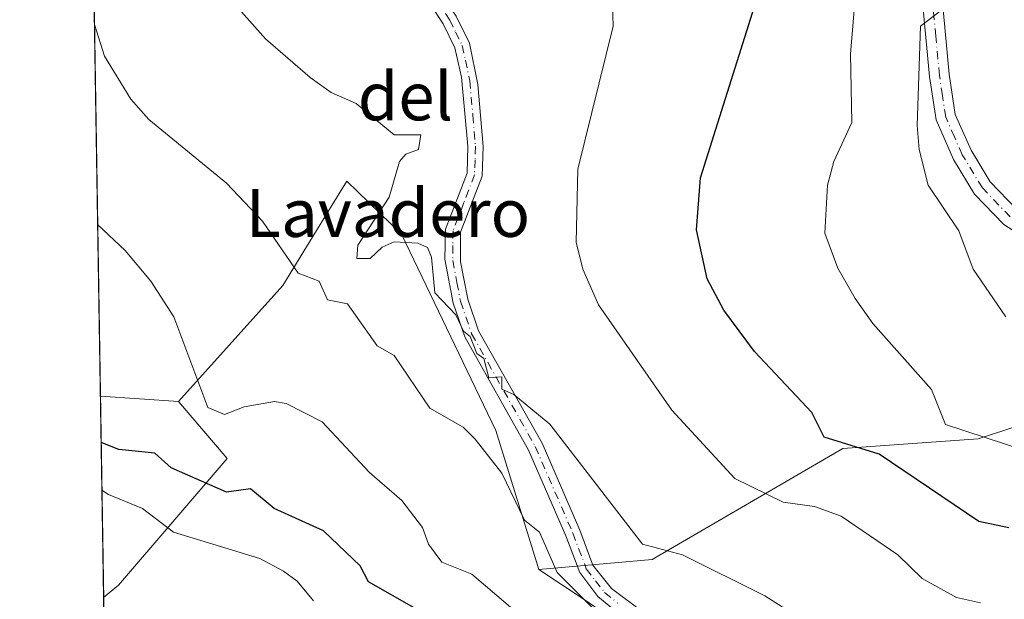
# Model space of a CAD drawing. Units: metres. Extents: x 610637 to 614079, y 4743198 to 4745570.
# Drawn here: x 610637 to 610801, y 4744641 to 4744738 of the extents above; entities that cross this region are included whole.
import ezdxf
from ezdxf.enums import TextEntityAlignment as Align

# ---------------------------------------------------------------- set-up
doc = ezdxf.new("R2010")
doc.units = ezdxf.units.M
doc.header["$MEASUREMENT"] = 0
doc.linetypes.add('DGN Style 4', pattern=[2.6384748266838614, 1.318413404963828, -0.6592067024819142, 0.001648016756204785, -0.6592067024819142])
for name, color, linetype, lineweight in [('Arbolado forestal CxS', 92, 'Continuous', 0), ('Camino Cxs', 7, 'Continuous', 0), ('Camino eje', 30, 'DGN Style 4', 13), ('Comarca CxS', 21, 'Continuous', 0), ('Comunidad Autónoma CxS', 142, 'Continuous', 0), ('Cultivos herbáceos CxS', 92, 'Continuous', 0), ('Curva de nivel maestra', 30, 'Continuous', 30), ('Curva de nivel normal', 30, 'Continuous', 0), ('Matorral CxS', 135, 'Continuous', 0), ('Municipio CxS', 4, 'Continuous', 0), ('Pista pavimentada Cxs', 135, 'Continuous', 0), ('Pista pavimentada eje', 135, 'DGN Style 4', 0), ('Provincia CxS', 1, 'Continuous', 0), ('Texto cartográfico', 7, 'Continuous', 0)]:
    doc.layers.add(name, color=color, linetype=linetype, lineweight=lineweight)
doc.styles.add('Style-Arial', font='txt')

# ---------------------------------------------------------------- blocks, each defined once
blk = doc.blocks.new('*U24')
at = {"layer": 'Cultivos herbáceos CxS', "color": 92, "linetype": 'Continuous', "lineweight": 0}
blk.add_polyline3d([(610826.6557, 4744634.784499999, 553.1998000000021), (610831.5164999999, 4744645.388300001, 548.6361999999936), (610836.7620999999, 4744656.547700001, 543.011400000003), (610824.6486999998, 4744681.744700001, 537.1750000000029), (610813.5034999996, 4744682.2301, 539.3877999999969), (610810.7503000004, 4744672.783299999, 541.744200000001), (610796.7213000003, 4744668.2281, 545.2997000000032), (610774.0771000005, 4744666.597899999, 550.2491000000009), (610742.2638999998, 4744648.0407, 560.7013000000006), (610723.2978999997, 4744646.390100001, 566.6212999999989), (610716.0997000001, 4744669.6359, 563.2712000000029), (610700.3163000002, 4744702.425899999, 560.1146000000008), (610691.1835000003, 4744711.3015, 561.9216000000015), (610690.1843999998, 4744709.667500001, 562.2600999999995), (610689.1284999996, 4744707.9407, 562.6220999999932), (610686.1491, 4744703.0679, 563.8070000000008), (610680.5188999996, 4744693.860300001, 565.9729999999981), (610663.0686999997, 4744674.481500001, 571.6981999999989), (610650.0202000003, 4744675.381200001, 574.8552000000054), (610646.9008, 4744869.420700001, 563.8962000000029)], dxfattribs=at)

msp = doc.modelspace()

# ---------------------------------------------------------------- linework, layer by layer
at = {"layer": 'Arbolado forestal CxS', "color": 92, "linetype": 'Continuous', "lineweight": 0, "extrusion": (0.2340766265695931, -0.01613968970463618, 0.9720841750126566), "elevation": 66920.1159841193, "flags": 128}
msp.add_lwpolyline([(4775441.817828316, -274800.6426619171), (4775441.817828315, -274814.0977524529)], dxfattribs=at)
at = {"layer": 'Arbolado forestal CxS', "color": 92, "linetype": 'Continuous', "lineweight": 0, "extrusion": (-0.004047595974698689, 0.2517520993686871, 0.9677832905306251), "elevation": 1192566.65873335, "flags": 128}
msp.add_lwpolyline([(-686844.7446672614, -4581544.316327692), (-686844.7446672614, -4581579.12861872)], dxfattribs=at)
at = {"layer": 'Arbolado forestal CxS', "color": 92, "linetype": 'Continuous', "lineweight": 0, "extrusion": (-0.004995383910738631, 0.3107351989845898, 0.950483393990443), "elevation": 1471831.468651354, "flags": 128}
msp.add_lwpolyline([(-686836.7490492593, -4499482.750933824), (-686836.7490492592, -4499609.612990566)], dxfattribs=at)
at = {"layer": 'Arbolado forestal CxS', "color": 92, "linetype": 'Continuous', "lineweight": 0}
for points in [[(610654.2149, 4744414.4465, 655.8405000000057), (610650.5617000004, 4744641.694800001, 583.6205000000045), (610653.0220999997, 4744643.745100001, 582.3755999999995), (610671.1983000003, 4744664.9495, 572.6640999999945), (610663.0686999997, 4744674.481500001, 571.6981999999989), (610680.5188999996, 4744693.860300001, 565.9729999999981), (610686.1491, 4744703.0679, 563.8070000000008), (610689.1284999996, 4744707.9407, 562.6220999999932), (610690.1843999998, 4744709.667500001, 562.2600999999995), (610691.1835000003, 4744711.3015, 561.9216000000015), (610700.3163000002, 4744702.425899999, 560.1146000000008), (610716.0997000001, 4744669.6359, 563.2712000000029), (610723.2978999997, 4744646.390100001, 566.6212999999989), (610731.0367000002, 4744641.2437, 565.1367000000029)], [(610723.2978999997, 4744646.390100001, 566.6212999999989), (610716.0997000001, 4744669.6359, 563.2712000000029), (610700.3163000002, 4744702.425899999, 560.1146000000008), (610691.1835000003, 4744711.3015, 561.9216000000015), (610690.1843999998, 4744709.667500001, 562.2600999999995), (610689.1284999996, 4744707.9407, 562.6220999999932), (610686.1491, 4744703.0679, 563.8070000000008), (610680.5188999996, 4744693.860300001, 565.9729999999981), (610663.0686999997, 4744674.481500001, 571.6981999999989)], [(610663.0686999997, 4744674.481500001, 571.6981999999989), (610671.1983000003, 4744664.9495, 572.6640999999945), (610653.0220999997, 4744643.745100001, 582.3755999999995), (610650.5617000004, 4744641.694800001, 583.6205000000045)], [(610723.2978999997, 4744646.390100001, 566.6212999999989), (610731.0367000002, 4744641.2437, 565.1367000000029), (610750.9933000002, 4744627.474500001, 567.0198999999993), (610797.5213000001, 4744566.595899999, 576.4630000000034), (610820.2698999997, 4744530.074899999, 580.8350000000064)]]:
    msp.add_polyline3d(points, dxfattribs=at)
msp.add_polyline3d([(610663.0686999997, 4744674.481500001, 571.6981999999989), (610671.1983000003, 4744664.9495, 572.6640999999945), (610653.0220999997, 4744643.745100001, 582.3755999999995), (610650.5617000004, 4744641.694800001, 583.6205000000045), (610650.0202000003, 4744675.381200001, 574.8552000000054)], close=True, dxfattribs=at)
at = {"layer": 'Camino Cxs', "color": 7, "linetype": 'Continuous', "lineweight": 0}
for points in [[(610737.5701000001, 4744638.270099999, 567.8032999999997), (610733.1401000004, 4744641.890100001, 567.274900000004), (610730.1201, 4744645.860099999, 565.111699999994), (610727.8000999996, 4744652.0101, 563.1686999999947), (610721.5800999999, 4744666.360099999, 561.999800000005), (610710.9101, 4744685.280099999, 560.9043999999994), (610708.9801000003, 4744690.9101, 560.3858000000037), (610707.6101000002, 4744698.270099999, 560.3775000000023), (610707.7001, 4744703.2601, 558.8879000000015), (610711.3000999996, 4744712.640100001, 558.3561999999947), (610711.4501, 4744717.1801, 557.967499999999), (610710.3800999997, 4744728.720100001, 557.5418000000063), (610709.2701000003, 4744733.5801, 557.1852999999974), (610707.3101000005, 4744737.620100001, 556.4468000000053), (610702.6700999998, 4744744.670100001, 558.0678999999947), (610700.3101000005, 4744749.050100001, 558.2801999999938), (610698.3201000001, 4744756.4801, 555.1579999999958), (610696.4700999996, 4744766.960100001, 554.0050000000047), (610695.4001000002, 4744777.670100001, 554.507500000007), (610695.7401000002, 4744782.620100001, 553.9698000000062), (610698.2500999998, 4744786.5801, 551.8892999999953), (610702.3101000005, 4744789.350099999, 550.5510000000068), (610710.2001, 4744790.610099999, 549.5485000000045)], [(610702.1368000006, 4744751.9495, 555.524900000004), (610702.6601, 4744749.9901, 556.6989999999934), (610705.0500999996, 4744745.620100001, 556.7164000000049), (610709.5000999998, 4744738.870100001, 556.1686999999947), (610711.6801000005, 4744734.390100001, 556.7825000000012), (610713.1001000004, 4744727.4801, 557.2697999999946), (610713.9801000003, 4744717.110099999, 557.5130999999965), (610713.8000999996, 4744712.130100001, 557.6677999999956), (610710.2200999996, 4744702.790100001, 558.6223000000027), (610710.2100999998, 4744697.8101, 559.8236999999936), (610711.4200999998, 4744691.5601, 559.8362000000052), (610713.2200999996, 4744686.3101, 559.9421000000002), (610723.8400999998, 4744667.4801, 561.0053999999947), (610730.1401000004, 4744652.950099999, 562.533500000005), (610732.3400999998, 4744647.110099999, 563.1867000000057), (610735.4301000005, 4744643.210100001, 564.5222999999969), (610740.7100999998, 4744639.2301, 565.8956000000035)], [(610737.5701000001, 4744638.270099999, 567.8032999999997), (610733.1401000004, 4744641.890100001, 567.274900000004), (610730.1201, 4744645.860099999, 565.111699999994), (610727.8000999996, 4744652.0101, 563.1686999999947), (610721.5800999999, 4744666.360099999, 561.999800000005), (610710.9101, 4744685.280099999, 560.9043999999994), (610708.9801000003, 4744690.9101, 560.3858000000037), (610707.6101000002, 4744698.270099999, 560.3775000000023), (610707.7001, 4744703.2601, 558.8879000000015), (610711.3000999996, 4744712.640100001, 558.3561999999947), (610711.4501, 4744717.1801, 557.967499999999), (610710.3800999997, 4744728.720100001, 557.5418000000063), (610709.2701000003, 4744733.5801, 557.1852999999974), (610707.3101000005, 4744737.620100001, 556.4468000000053), (610702.6700999998, 4744744.670100001, 558.0678999999947)], [(610709.5000999998, 4744738.870100001, 556.1686999999947), (610711.6801000005, 4744734.390100001, 556.7825000000012), (610713.1001000004, 4744727.4801, 557.2697999999946), (610713.9801000003, 4744717.110099999, 557.5130999999965), (610713.8000999996, 4744712.130100001, 557.6677999999956), (610710.2200999996, 4744702.790100001, 558.6223000000027), (610710.2100999998, 4744697.8101, 559.8236999999936), (610711.4200999998, 4744691.5601, 559.8362000000052), (610713.2200999996, 4744686.3101, 559.9421000000002), (610723.8400999998, 4744667.4801, 561.0053999999947), (610730.1401000004, 4744652.950099999, 562.533500000005), (610732.3400999998, 4744647.110099999, 563.1867000000057), (610735.4301000005, 4744643.210100001, 564.5222999999969), (610740.7100999998, 4744639.2301, 565.8956000000035)]]:
    msp.add_polyline3d(points, dxfattribs=at)
at = {"layer": 'Camino eje', "color": 30, "linetype": 'DGN Style 4', "lineweight": 13}
msp.add_polyline3d([(610706.1801000005, 4744741.620100001, 556.2963000000018), (610708.4051000001, 4744738.245100001, 556.2645000000048), (610709.3850999996, 4744736.225099999, 556.6364999999934), (610710.4751000004, 4744733.985099999, 556.9694000000018), (610711.0301000001, 4744731.5551, 557.210699999996), (610711.7401000002, 4744728.100099999, 557.3632999999973), (610712.2751000002, 4744722.3301, 557.4945000000008), (610712.7150999998, 4744717.145099999, 557.6238000000012), (610712.6401000004, 4744714.8751, 557.7100999999967), (610712.5500999996, 4744712.3851, 557.8080000000045), (610710.7600999996, 4744707.715100001, 558.1373000000021), (610708.9600999998, 4744703.0251, 558.7583000000013), (610708.9151, 4744700.530099999, 559.3907999999938), (610708.9101, 4744698.040100001, 560.1095000000059), (610709.5950999996, 4744694.360099999, 560.0397999999988), (610710.2001, 4744691.235099999, 560.0978000000032), (610712.0651000004, 4744685.795100001, 560.3766000000032), (610722.7100999998, 4744666.920100001, 561.3766999999935), (610728.9700999996, 4744652.4801, 562.818299999999), (610731.2301000003, 4744646.485099999, 564.1080999999976), (610732.7401000002, 4744644.5001, 565.1977000000043), (610734.2851, 4744642.550100001, 565.6796000000032), (610736.5000999998, 4744640.7401, 566.036500000002)], dxfattribs=at)
at = {"layer": 'Comarca CxS', "color": 21, "linetype": 'Continuous', "lineweight": 0, "flags": 128}
msp.add_lwpolyline([(611539.4032769691, 4743215.264168101), (610673.7200008405, 4743201.129982539), (610654.5189768852, 4744395.53280129), (610636.5300008416, 4745514.539982513), (611582.0627074626, 4745529.983010302), (612361.3873728615, 4745542.711425067), (612441.0019606573, 4745544.011739993), (613756.3289358547, 4745565.494477592), (613953.8323649202, 4745568.720226339), (614040.760000866, 4745570.139982514), (614056.6483293541, 4744610.948489646), (614074.533831086, 4743531.186001124), (614079.0800008659, 4743256.729982535), (613100.6283043984, 4743240.754604213), (612643.8066379533, 4743233.29598467)], close=True, dxfattribs=at)
at = {"layer": 'Comunidad Autónoma CxS', "color": 142, "linetype": 'Continuous', "lineweight": 0, "flags": 128}
msp.add_lwpolyline([(611539.4032769691, 4743215.264168101), (610673.7200008405, 4743201.129982539), (610654.5189768852, 4744395.53280129), (610636.5300008416, 4745514.539982513), (611582.0627074626, 4745529.983010302), (612361.3873728615, 4745542.711425067), (612441.0019606573, 4745544.011739993), (613756.3289358547, 4745565.494477592), (613953.8323649202, 4745568.720226339), (614040.760000866, 4745570.139982514), (614056.6483293541, 4744610.948489646), (614074.533831086, 4743531.186001124), (614079.0800008659, 4743256.729982535), (613100.6283043984, 4743240.754604213), (612643.8066379533, 4743233.29598467)], close=True, dxfattribs=at)
at = {"layer": 'Cultivos herbáceos CxS', "color": 92, "linetype": 'Continuous', "lineweight": 0, "extrusion": (-0.0009062429370794945, 0.05637381327337479, 0.9984093208202525), "elevation": 267495.9875045155, "flags": 128}
msp.add_lwpolyline([(-686834.7872894746, -4726684.051450037), (-686834.7872894746, -4726878.425106858)], dxfattribs=at)
at = {"layer": 'Cultivos herbáceos CxS', "color": 92, "linetype": 'Continuous', "lineweight": 0, "extrusion": (0.2340766265695931, -0.01613968970463618, 0.9720841750126566), "elevation": 66920.1159841193, "flags": 128}
msp.add_lwpolyline([(4775441.817828316, -274800.6426619171), (4775441.817828315, -274814.0977524529)], dxfattribs=at)
at = {"layer": 'Cultivos herbáceos CxS', "color": 92, "linetype": 'Continuous', "lineweight": 0}
for points in [[(610723.2978999997, 4744646.390100001, 566.6212999999989), (610716.0997000001, 4744669.6359, 563.2712000000029), (610700.3163000002, 4744702.425899999, 560.1146000000008), (610691.1835000003, 4744711.3015, 561.9216000000015), (610690.1843999998, 4744709.667500001, 562.2600999999995), (610689.1284999996, 4744707.9407, 562.6220999999932), (610686.1491, 4744703.0679, 563.8070000000008), (610680.5188999996, 4744693.860300001, 565.9729999999981), (610663.0686999997, 4744674.481500001, 571.6981999999989)], [(610826.6557, 4744634.784499999, 553.1998000000021), (610831.5164999999, 4744645.388300001, 548.6361999999936), (610836.7620999999, 4744656.547700001, 543.011400000003), (610824.6486999998, 4744681.744700001, 537.1750000000029), (610813.5034999996, 4744682.2301, 539.3877999999969), (610810.7503000004, 4744672.783299999, 541.744200000001), (610796.7213000003, 4744668.2281, 545.2997000000032), (610774.0771000005, 4744666.597899999, 550.2491000000009), (610742.2638999998, 4744648.0407, 560.7013000000006), (610723.2978999997, 4744646.390100001, 566.6212999999989)]]:
    msp.add_polyline3d(points, dxfattribs=at)
at = {"layer": 'Curva de nivel maestra', "color": 30, "linetype": 'Continuous', "lineweight": 30, "flags": 128}
for points, elevation in [([(610801.8300000001, 4744653.350099999), (610796.8600000005, 4744654.380100001), (610780.1699999999, 4744665.690099999), (610770.9699999997, 4744668.4901), (610768.9000000004, 4744672.610099999), (610759.3300000001, 4744682.850099999), (610754.2300000006, 4744689.7501), (610751.4500000002, 4744694.970100001), (610749.6299999999, 4744703.1501), (610750.3300000001, 4744711.850099999), (610760.6299999999, 4744744.610099999)], 549.9999999999999), ([(610702.4800000006, 4744640.0001), (610694.8099999996, 4744644.3301), (610693.4600000001, 4744646.9801), (610687.3300000001, 4744652.850099999), (610679.0599999996, 4744656.5801), (610675.0899999999, 4744659.850099999), (610671.0899999999, 4744659.3201), (610661.8600000005, 4744663.380100001), (610659.0899999999, 4744665.8101), (610653.0899999999, 4744666.470100001), (610650.1452000003, 4744667.606799999)], 575)]:
    msp.add_lwpolyline(points, dxfattribs=dict(at, elevation=elevation))
at = {"layer": 'Curva de nivel normal', "color": 30, "linetype": 'Continuous', "lineweight": 0, "flags": 128}
for points, elevation in [([(610804.7000000002, 4744666.220000001), (610791.2599999999, 4744670.609999999), (610788.9299999997, 4744676.449999999), (610779.0899999999, 4744687.529999999), (610776.1500000004, 4744691.67), (610773.25, 4744696.77), (610771.0899999999, 4744702.609999999), (610771.5300000003, 4744710.609999999), (610772.5800000001, 4744714.609999999), (610775.5800000001, 4744721.100000001), (610775.4000000004, 4744732.609999999), (610776.5599999996, 4744746.609999999)], 545), ([(610775.0899999999, 4744633.09), (610761.0899999999, 4744642), (610747.3200000003, 4744648.84), (610740.6399999997, 4744650.609999999), (610725.1399999997, 4744670.66), (610719.0899999999, 4744675.630000001), (610717.0899999999, 4744676.539999999), (610717.0899999999, 4744678.609999999), (610714.9199999999, 4744678.439999999), (610714.1200000001, 4744681.640000001), (610712.9600000001, 4744682.480000001), (610711.7999999998, 4744685.32), (610710.7199999997, 4744686.24), (610709.4500000002, 4744688.970000001), (610705.9000000004, 4744692.609999999), (610705.3799999999, 4744698.609999999), (610704.6799999997, 4744700.199999999), (610703.0899999999, 4744700.949999999), (610699.0899999999, 4744701.17), (610697.0899999999, 4744700.289999999), (610695.0899999999, 4744698.380000001), (610692.8799999999, 4744698.4), (610693.0499999998, 4744700.609999999), (610698.2599999999, 4744708.609999999), (610700.0199999996, 4744714.609999999), (610701.0899999999, 4744715.82), (610703.2100000001, 4744716.609999999), (610703.5599999996, 4744719.08), (610699.0899999999, 4744719.07), (610692.7599999999, 4744724.279999999), (610688.5999999996, 4744726.119999999), (610685.0899999999, 4744728.609999999), (610677.6100000005, 4744735.130000001), (610669.1600000003, 4744744.680000001)], 560), ([(610797.0899999999, 4744640.82), (610793.0899999999, 4744641.720000001), (610787.3600000005, 4744644.880000001), (610783.3200000003, 4744648.84), (610773.7999999998, 4744655.32), (610769.3700000001, 4744656.890000001), (610764.1200000001, 4744657.640000001), (610756.0499999998, 4744661.57), (610745.5199999996, 4744673.039999999), (610733.2599999999, 4744690.609999999), (610730.6600000003, 4744696.609999999), (610729.5599999996, 4744701.08), (610729.8200000003, 4744713.34), (610735.7000000002, 4744737.220000001), (610735.5300000003, 4744742.609999999)], 555), ([(610801.3700000001, 4744688.609999999), (610795.8600000005, 4744696.609999999), (610793.4800000006, 4744703), (610788.3499999996, 4744710.609999999), (610786.8700000001, 4744716.609999999), (610786.5099999999, 4744720.609999999), (610787.0899999999, 4744737.230000001), (610791.0899999999, 4744740.27)], 540.0000000000001), ([(610733.0899999999, 4744639.119999999), (610726.3600000005, 4744645.880000001), (610723.4000000004, 4744652.609999999), (610720.9000000004, 4744654.609999999), (610717.0899999999, 4744662.470000001), (610712.6299999999, 4744668.15), (610710.6600000003, 4744670.180000001), (610705.0899999999, 4744673.359999999), (610699.0899999999, 4744682.16), (610696.2699999996, 4744683.789999999), (610691.29, 4744690.810000001), (610687.9699999997, 4744691.49), (610686.5800000001, 4744694.609999999), (610683.0899999999, 4744695.949999999), (610677.1200000001, 4744704.640000001), (610671.0899999999, 4744710.960000001), (610658.0899999999, 4744721.609999999), (610655.0899999999, 4744725.039999999), (610650.7100000001, 4744732.230000001), (610649.0215999996, 4744737.4988)], 565), ([(610718.5800000001, 4744640.100000001), (610712.0700000003, 4744645.59), (610707.0899999999, 4744647.619999999), (610704.8399999999, 4744650.609999999), (610703.8700000001, 4744653.390000001), (610700.3899999997, 4744657.91), (610695.0099999999, 4744662.609999999), (610687.0899999999, 4744671.060000001), (610681.0899999999, 4744674.119999999), (610679.0899999999, 4744674.480000001), (610674.0599999996, 4744673.58), (610670.7800000003, 4744672.300000001), (610667.9699999997, 4744673.49), (610662.2800000003, 4744688.609999999), (610658.4699999997, 4744694.609999999), (610654.1699999999, 4744699.689999999), (610649.5593999998, 4744704.045399999)], 570), ([(610685.6500000004, 4744641.17), (610682.9199999999, 4744644.439999999), (610680.5999999996, 4744646.119999999), (610676.6900000004, 4744648.210000001), (610662.2199999997, 4744652.609999999), (610657.04, 4744656.560000001), (610651.3899999997, 4744658.91), (610650.273, 4744659.652899999)], 580)]:
    msp.add_lwpolyline(points, dxfattribs=dict(at, elevation=elevation))
at = {"layer": 'Matorral CxS', "color": 135, "linetype": 'Continuous', "lineweight": 0}
for points in [[(610731.0367000002, 4744641.2437, 565.1367000000029), (610723.2978999997, 4744646.390100001, 566.6212999999989), (610742.2638999998, 4744648.0407, 560.7013000000006), (610774.0771000005, 4744666.597899999, 550.2491000000009), (610796.7213000003, 4744668.2281, 545.2997000000032), (610810.7503000004, 4744672.783299999, 541.744200000001), (610813.5034999996, 4744682.2301, 539.3877999999969), (610824.6486999998, 4744681.744700001, 537.1750000000029), (610836.7620999999, 4744656.547700001, 543.011400000003), (610831.5164999999, 4744645.388300001, 548.6361999999936), (610826.6557, 4744634.784499999, 553.1998000000021)], [(610826.6557, 4744634.784499999, 553.1998000000021), (610831.5164999999, 4744645.388300001, 548.6361999999936), (610836.7620999999, 4744656.547700001, 543.011400000003), (610824.6486999998, 4744681.744700001, 537.1750000000029), (610813.5034999996, 4744682.2301, 539.3877999999969), (610810.7503000004, 4744672.783299999, 541.744200000001), (610796.7213000003, 4744668.2281, 545.2997000000032), (610774.0771000005, 4744666.597899999, 550.2491000000009), (610742.2638999998, 4744648.0407, 560.7013000000006), (610723.2978999997, 4744646.390100001, 566.6212999999989)], [(610723.2978999997, 4744646.390100001, 566.6212999999989), (610731.0367000002, 4744641.2437, 565.1367000000029), (610750.9933000002, 4744627.474500001, 567.0198999999993), (610797.5213000001, 4744566.595899999, 576.4630000000034), (610820.2698999997, 4744530.074899999, 580.8350000000064)]]:
    msp.add_polyline3d(points, dxfattribs=at)
at = {"layer": 'Municipio CxS', "color": 4, "linetype": 'Continuous', "lineweight": 0, "flags": 128}
msp.add_lwpolyline([(610654.5189768852, 4744395.53280129), (610636.5300008416, 4745514.539982513)], dxfattribs=at)
at = {"layer": 'Pista pavimentada Cxs', "color": 135, "linetype": 'Continuous', "lineweight": 0}
for points in [[(610904.7801000001, 4744715.5701, 532.6624000000012), (610888.1001000004, 4744709.470100001, 532.1128999999928), (610873.5000999998, 4744703.0101, 531.4882999999973), (610862.4801000003, 4744698.700099999, 532.5353999999934), (610853.7100999998, 4744695.9901, 532.9771999999939), (610841.8800999997, 4744693.040100001, 534.9225000000006), (610834.6601, 4744692.100099999, 534.9854999999952), (610827.0100999996, 4744692.370100001, 537.3068000000058), (610818.0701000001, 4744694.530099999, 540.9796999999963), (610809.3201000001, 4744698.690099999, 537.7629000000015), (610801.0201000003, 4744704.050100001, 538.2060999999958), (610796.1001000004, 4744709.1501, 538.756899999993), (610792.5900999998, 4744714.940099999, 539.0973999999987), (610789.6801000005, 4744721.540100001, 540.0253999999986), (610788.6101000002, 4744728.790100001, 540.4116000000067), (610787.3800999997, 4744741.880100001, 540.972099999999), (610784.9501, 4744750.780099999, 541.9036000000051), (610781.8601000002, 4744756.7401, 542.4279999999999), (610777.6401000004, 4744762.700099999, 543.0537999999942), (610772.9901000002, 4744767.710100001, 543.7403999999951), (610767.4501, 4744771.5801, 544.6398000000045), (610753.1300999997, 4744778.140100001, 545.9554999999964), (610746.5500999996, 4744778.350099999, 547.0779999999941), (610729.7160999998, 4744778.100099999, 547.1327000000019)], [(610809.3201000001, 4744698.690099999, 537.7629000000015), (610801.0201000003, 4744704.050100001, 538.2060999999958), (610796.1001000004, 4744709.1501, 538.756899999993), (610792.5900999998, 4744714.940099999, 539.0973999999987), (610789.6801000005, 4744721.540100001, 540.0253999999986), (610788.6101000002, 4744728.790100001, 540.4116000000067), (610787.3800999997, 4744741.880100001, 540.972099999999)], [(610790.6601, 4744742.470100001, 540.3450000000012), (610791.9001000002, 4744729.190099999, 539.7679000000062), (610792.9001000002, 4744722.470100001, 539.1941999999982), (610795.5401, 4744716.470100001, 538.5788999999932), (610798.7401000002, 4744711.190099999, 538.1218999999984), (610803.1401000004, 4744706.630100001, 537.9291999999987)], [(610790.6601, 4744742.470100001, 540.3450000000012), (610791.9001000002, 4744729.190099999, 539.7679000000062), (610792.9001000002, 4744722.470100001, 539.1941999999982), (610795.5401, 4744716.470100001, 538.5788999999932), (610798.7401000002, 4744711.190099999, 538.1218999999984), (610803.1401000004, 4744706.630100001, 537.9291999999987)]]:
    msp.add_polyline3d(points, dxfattribs=at)
at = {"layer": 'Pista pavimentada eje', "color": 135, "linetype": 'DGN Style 4', "lineweight": 0}
msp.add_polyline3d([(610802.0800999999, 4744705.340100001, 537.8834000000061), (610797.4200999998, 4744710.170100001, 538.3497999999963), (610794.0651000004, 4744715.7051, 538.8368000000046), (610792.7451, 4744718.7051, 539.0492999999988), (610791.2901, 4744722.005100001, 539.591499999995), (610790.7550999997, 4744725.630100001, 539.853099999993), (610790.2550999997, 4744728.9901, 540.0877999999939), (610789.6401000004, 4744735.5351, 540.4535999999935), (610789.0201000003, 4744742.175100001, 540.6410000000033), (610786.5050999997, 4744751.3851, 541.4370000000055), (610783.2801000001, 4744757.6051, 541.9799000000058), (610781.0401, 4744760.765100001, 542.5298000000039), (610778.9301000005, 4744763.745100001, 542.7443000000058), (610776.6051000003, 4744766.2501, 543.1325999999972), (610774.0850999998, 4744768.970100001, 543.4149999999936), (610771.0450999998, 4744771.090100001, 543.9006999999983), (610768.2751000002, 4744773.0251, 544.117499999993), (610753.5151000004, 4744779.7851, 545.6728000000003), (610749.8551000003, 4744779.905099999, 546.2023999999947), (610746.5651000004, 4744780.0101, 546.6150999999954), (610725.0500999996, 4744779.690099999, 547.2109000000055)], dxfattribs=at)
at = {"layer": 'Provincia CxS', "color": 1, "linetype": 'Continuous', "lineweight": 0, "flags": 128}
msp.add_lwpolyline([(611539.4032769691, 4743215.264168101), (610673.7200008405, 4743201.129982539), (610654.5189768852, 4744395.53280129), (610636.5300008416, 4745514.539982513), (611582.0627074626, 4745529.983010302), (612361.3873728615, 4745542.711425067), (612441.0019606573, 4745544.011739993), (613756.3289358547, 4745565.494477592), (613953.8323649202, 4745568.720226339), (614040.760000866, 4745570.139982514), (614056.6483293541, 4744610.948489646), (614074.533831086, 4743531.186001124), (614079.0800008659, 4743256.729982535), (613100.6283043984, 4743240.754604213), (612643.8066379533, 4743233.29598467)], close=True, dxfattribs=at)

# ---------------------------------------------------------------- block references
at = {"layer": 'Cultivos herbáceos CxS', "color": 92, "linetype": 'Continuous', "lineweight": 0}
msp.add_blockref('*U24', (0, 0), dxfattribs=at)

# ---------------------------------------------------------------- texts
at = {"layer": 'Texto cartográfico', "color": 7, "linetype": 'Continuous', "lineweight": 0, "style": 'Style-Arial'}
for s, p in [('del', (610700.9970682928, 4744725.48015)), ('Lavadero', (610698.0652817076, 4744705.99015))]:
    msp.add_text(s, height=8, dxfattribs=at).set_placement(p, align=Align.MIDDLE_CENTER)

doc.saveas('drawing.dxf')
